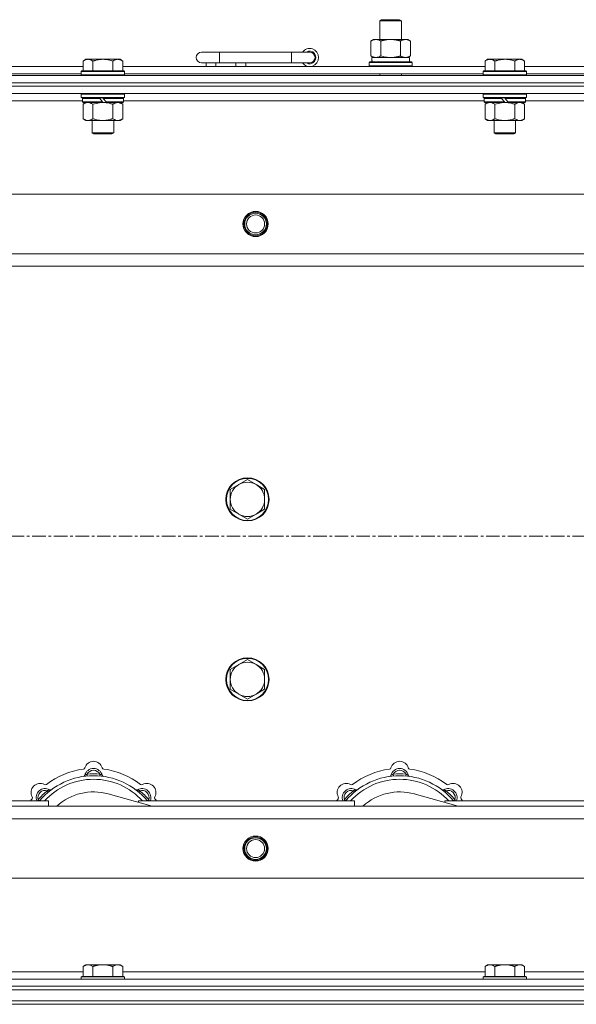
# Model space of a CAD drawing. Units: millimetres. Extents: x 0 to 30576, y -7 to 21000.
# Drawn here: x 6494 to 6803, y 16444 to 16991 of the extents above; entities that cross this region are included whole.
import ezdxf

# ---------------------------------------------------------------- set-up
doc = ezdxf.new("R2010")
doc.units = ezdxf.units.MM
doc.linetypes.add('K5LT_AXLED', pattern=[12, 7.5, -1.5, 1.5, -1.5])
doc.linetypes.add('K5LT_THIN', pattern=[0])
for name, color, linetype, true_color in [('OSI', 2, 'Continuous', 0xffff00), ('R', 1, 'Continuous', 0xff0000), ('WELDING', 7, 'Continuous', 0xffffff)]:
    doc.layers.add(name, color=color, linetype=linetype, true_color=true_color)

msp = doc.modelspace()

# ---------------------------------------------------------------- linework, layer by layer
at = {"layer": 'OSI', "color": 30, "linetype": 'K5LT_AXLED', "lineweight": 18, "true_color": 0xff8000}
msp.add_line((3500.92, 16704.29), (10248.92, 16704.29), dxfattribs=at)
at = {"layer": 'R', "color": 7, "linetype": 'K5LT_THIN', "lineweight": 18}
for p, q in [((6693.92, 16990.71), (6694.92, 16991.29)), ((6693.92, 16990.71), (6705.12, 16990.71)), ((6693.92, 16980.29), (6693.92, 16990.71)), ((6694.92, 16991.29), (6704.25, 16991.29)), ((6704.25, 16991.29), (6704.92, 16991.29)), ((6705.92, 16990.71), (6704.92, 16991.29)), ((6705.12, 16990.71), (6705.92, 16990.71)), ((6705.92, 16980.29), (6705.92, 16990.71)), ((6688.95, 16979.44), (6690.42, 16980.29)), ((6688.95, 16971.14), (6688.95, 16979.44)), ((6690.42, 16980.29), (6699.92, 16980.29)), ((6694.44, 16971.14), (6694.44, 16979.44)), ((6699.92, 16980.29), (6709.42, 16980.29)), ((6705.41, 16971.14), (6705.41, 16979.44)), ((6710.89, 16979.44), (6709.42, 16980.29)), ((6710.89, 16971.14), (6710.89, 16979.44)), ((6530.59, 16969.29), (6529.12, 16968.29)), ((6529.12, 16962.79), (6529.12, 16968.29)), ((6530.59, 16969.29), (6531.87, 16969.29)), ((6531.87, 16969.29), (6540.12, 16969.29)), ((6534.62, 16962.79), (6534.62, 16968.29)), ((6540.12, 16969.29), (6548.37, 16969.29)), ((6545.62, 16962.79), (6545.62, 16968.29)), ((6548.37, 16969.29), (6549.65, 16969.29)), ((6549.65, 16969.29), (6551.12, 16968.29)), ((6551.12, 16962.79), (6551.12, 16968.29)), ((6604.92, 16973.29), (6594.92, 16973.29)), ((6604.92, 16967.29), (6604.92, 16973.29)), ((6644.92, 16973.29), (6604.92, 16973.29)), ((6644.92, 16967.29), (6644.92, 16973.29)), ((6654.92, 16973.29), (6644.92, 16973.29)), ((6688.95, 16971.14), (6690.42, 16970.29)), ((6689.47, 16970.29), (6710.42, 16970.29)), ((6689.55, 16968.91), (6689.48, 16967.79)), ((6710.89, 16971.14), (6709.42, 16970.29)), ((6710.42, 16967.79), (6710.42, 16970.29)), ((6753.79, 16969.29), (6752.32, 16968.29)), ((6752.32, 16962.79), (6752.32, 16968.29)), ((6753.79, 16969.29), (6755.07, 16969.29)), ((6755.07, 16969.29), (6763.32, 16969.29)), ((6757.82, 16962.79), (6757.82, 16968.29)), ((6763.32, 16969.29), (6771.57, 16969.29)), ((6768.82, 16962.79), (6768.82, 16968.29)), ((6771.57, 16969.29), (6772.85, 16969.29)), ((6772.85, 16969.29), (6774.32, 16968.29)), ((6774.32, 16962.79), (6774.32, 16968.29)), ((6327.92, 16965.29), (6529.12, 16965.29)), ((6528.42, 16962.79), (6528.12, 16962.49)), ((6528.12, 16960.59), (6528.12, 16962.49)), ((6528.12, 16962.49), (6552.12, 16962.49)), ((6528.42, 16962.79), (6551.82, 16962.79)), ((6551.12, 16965.29), (6752.32, 16965.29)), ((6551.82, 16962.79), (6552.12, 16962.49)), ((6552.12, 16960.59), (6552.12, 16962.49)), ((6604.92, 16967.29), (6594.92, 16967.29)), ((6597.42, 16965.29), (6597.42, 16967.29)), ((6602.92, 16965.29), (6602.92, 16967.29)), ((6644.92, 16967.29), (6604.92, 16967.29)), ((6613.92, 16965.29), (6613.92, 16967.29)), ((6619.42, 16965.29), (6619.42, 16967.29)), ((6654.92, 16967.29), (6644.92, 16967.29)), ((6687.92, 16967.49), (6688.09, 16967.79)), ((6687.92, 16965.59), (6687.92, 16967.49)), ((6687.92, 16967.49), (6711.92, 16967.49)), ((6687.92, 16965.59), (6688.09, 16965.29)), ((6687.92, 16965.59), (6711.92, 16965.59)), ((6688.09, 16967.79), (6711.75, 16967.79)), ((6711.92, 16967.49), (6711.75, 16967.79)), ((6711.92, 16965.59), (6711.75, 16965.29)), ((6711.92, 16965.59), (6711.92, 16967.49)), ((6751.62, 16962.79), (6751.32, 16962.49)), ((6751.32, 16960.59), (6751.32, 16962.49)), ((6751.32, 16962.49), (6775.32, 16962.49)), ((6751.62, 16962.79), (6775.02, 16962.79)), ((6774.32, 16965.29), (6975.52, 16965.29)), ((6775.02, 16962.79), (6775.32, 16962.49)), ((6775.32, 16960.59), (6775.32, 16962.49)), ((6212.92, 16960.29), (7536.92, 16960.29)), ((6328.92, 16961.29), (6528.12, 16961.29)), ((6528.12, 16960.59), (6528.42, 16960.29)), ((6528.12, 16960.59), (6552.12, 16960.59)), ((6552.12, 16960.59), (6551.82, 16960.29)), ((6552.12, 16961.29), (6751.32, 16961.29)), ((6693.92, 16960.29), (6693.92, 16961.29)), ((6705.92, 16960.29), (6705.92, 16961.29)), ((6751.32, 16960.59), (6751.62, 16960.29)), ((6751.32, 16960.59), (6775.32, 16960.59)), ((6775.32, 16960.59), (6775.02, 16960.29)), ((6775.32, 16961.29), (6974.52, 16961.29)), ((6212.92, 16956.29), (7536.92, 16956.29)), ((6212.92, 16956.29), (7536.92, 16956.29)), ((7536.92, 16954.29), (6212.92, 16954.29)), ((6212.92, 16954.29), (7536.92, 16954.29)), ((7536.92, 16950.29), (6212.92, 16950.29)), ((6528.72, 16946.29), (6328.32, 16946.29)), ((6528.42, 16950.29), (6528.12, 16949.99)), ((6528.12, 16948.09), (6528.12, 16949.99)), ((6528.12, 16949.99), (6552.12, 16949.99)), ((6528.12, 16948.09), (6528.42, 16947.79)), ((6528.12, 16948.09), (6552.12, 16948.09)), ((6528.42, 16947.79), (6551.82, 16947.79)), ((6529.02, 16947.79), (6528.72, 16947.49)), ((6528.72, 16945.59), (6528.72, 16947.49)), ((6528.72, 16947.49), (6538.36, 16947.49)), ((6538.12, 16947.79), (6538.36, 16947.49)), ((6538.36, 16947.49), (6539.88, 16945.59)), ((6540.12, 16947.79), (6540.36, 16947.49)), ((6540.36, 16947.49), (6541.88, 16945.59)), ((6540.36, 16947.49), (6551.52, 16947.49)), ((6551.22, 16947.79), (6551.52, 16947.49)), ((6551.52, 16945.59), (6551.52, 16947.49)), ((6751.92, 16946.29), (6551.52, 16946.29)), ((6551.82, 16950.29), (6552.12, 16949.99)), ((6552.12, 16948.09), (6551.82, 16947.79)), ((6552.12, 16948.09), (6552.12, 16949.99)), ((6751.62, 16950.29), (6751.32, 16949.99)), ((6751.32, 16948.09), (6751.32, 16949.99)), ((6751.32, 16949.99), (6775.32, 16949.99)), ((6751.32, 16948.09), (6751.62, 16947.79)), ((6751.32, 16948.09), (6775.32, 16948.09)), ((6751.62, 16947.79), (6775.02, 16947.79)), ((6752.22, 16947.79), (6751.92, 16947.49)), ((6751.92, 16945.59), (6751.92, 16947.49)), ((6751.92, 16947.49), (6761.56, 16947.49)), ((6761.32, 16947.79), (6761.56, 16947.49)), ((6761.56, 16947.49), (6763.08, 16945.59)), ((6763.32, 16947.79), (6763.56, 16947.49)), ((6763.56, 16947.49), (6765.08, 16945.59)), ((6763.56, 16947.49), (6774.72, 16947.49)), ((6774.42, 16947.79), (6774.72, 16947.49)), ((6774.72, 16945.59), (6774.72, 16947.49)), ((6975.12, 16946.29), (6774.72, 16946.29)), ((6775.02, 16950.29), (6775.32, 16949.99)), ((6775.32, 16948.09), (6775.02, 16947.79)), ((6775.32, 16948.09), (6775.32, 16949.99)), ((6528.72, 16945.59), (6529.02, 16945.29)), ((6528.72, 16945.59), (6539.88, 16945.59)), ((6529.02, 16945.29), (6540.12, 16945.29)), ((6530.59, 16945.29), (6529.12, 16944.29)), ((6529.12, 16944.29), (6529.12, 16936.29)), ((6534.62, 16944.29), (6534.62, 16936.29)), ((6539.88, 16945.59), (6540.12, 16945.29)), ((6542.12, 16945.29), (6540.12, 16945.29)), ((6541.88, 16945.59), (6542.12, 16945.29)), ((6541.88, 16945.59), (6551.52, 16945.59)), ((6542.12, 16945.29), (6551.22, 16945.29)), ((6545.62, 16944.29), (6545.62, 16936.29)), ((6549.65, 16945.29), (6551.12, 16944.29)), ((6551.12, 16944.29), (6551.12, 16936.29)), ((6551.52, 16945.59), (6551.22, 16945.29)), ((6751.92, 16945.59), (6752.22, 16945.29)), ((6751.92, 16945.59), (6763.08, 16945.59)), ((6752.22, 16945.29), (6763.32, 16945.29)), ((6753.79, 16945.29), (6752.32, 16944.29)), ((6752.32, 16944.29), (6752.32, 16936.29)), ((6757.82, 16944.29), (6757.82, 16936.29)), ((6763.08, 16945.59), (6763.32, 16945.29)), ((6765.32, 16945.29), (6763.32, 16945.29)), ((6765.08, 16945.59), (6765.32, 16945.29)), ((6765.08, 16945.59), (6774.72, 16945.59)), ((6765.32, 16945.29), (6774.42, 16945.29)), ((6768.82, 16944.29), (6768.82, 16936.29)), ((6772.85, 16945.29), (6774.32, 16944.29)), ((6774.32, 16944.29), (6774.32, 16936.29)), ((6774.72, 16945.59), (6774.42, 16945.29)), ((6530.59, 16935.29), (6529.12, 16936.29)), ((6531.87, 16935.29), (6530.59, 16935.29)), ((6540.12, 16935.29), (6531.87, 16935.29)), ((6534.12, 16928.36), (6534.12, 16935.29)), ((6548.37, 16935.29), (6540.12, 16935.29)), ((6546.12, 16928.36), (6546.12, 16935.29)), ((6549.65, 16935.29), (6548.37, 16935.29)), ((6549.65, 16935.29), (6551.12, 16936.29)), ((6753.79, 16935.29), (6752.32, 16936.29)), ((6755.07, 16935.29), (6753.79, 16935.29)), ((6763.32, 16935.29), (6755.07, 16935.29)), ((6757.32, 16928.36), (6757.32, 16935.29)), ((6771.57, 16935.29), (6763.32, 16935.29)), ((6769.32, 16928.36), (6769.32, 16935.29)), ((6772.85, 16935.29), (6771.57, 16935.29)), ((6772.85, 16935.29), (6774.32, 16936.29)), ((6534.12, 16928.36), (6546.12, 16928.36)), ((6535.12, 16927.79), (6534.12, 16928.36)), ((6535.12, 16927.79), (6545.12, 16927.79)), ((6545.12, 16927.79), (6546.12, 16928.36)), ((6757.32, 16928.36), (6769.32, 16928.36)), ((6758.32, 16927.79), (6757.32, 16928.36)), ((6758.32, 16927.79), (6768.32, 16927.79)), ((6768.32, 16927.79), (6769.32, 16928.36)), ((6286.14, 16894.29), (7463.7, 16894.29)), ((6319.14, 16861.29), (7430.7, 16861.29)), ((7424.92, 16854.29), (6324.92, 16854.29)), ((6615.66, 16733.04), (6610.89, 16730.29)), ((6620.42, 16735.79), (6615.66, 16733.04)), ((6625.18, 16733.04), (6620.42, 16735.79)), ((6629.95, 16730.29), (6625.18, 16733.04)), ((6610.89, 16730.29), (6610.89, 16724.79)), ((6629.95, 16724.79), (6629.95, 16730.29)), ((6610.89, 16724.79), (6610.89, 16719.29)), ((6629.95, 16719.29), (6629.95, 16724.79)), ((6610.89, 16719.29), (6615.66, 16716.54)), ((6615.66, 16716.54), (6620.42, 16713.79)), ((6620.42, 16713.79), (6625.18, 16716.54)), ((6625.18, 16716.54), (6629.95, 16719.29)), ((6620.42, 16635.79), (6615.66, 16633.04)), ((6625.18, 16633.04), (6620.42, 16635.79)), ((6615.66, 16633.04), (6610.89, 16630.29)), ((6610.89, 16630.29), (6610.89, 16624.79)), ((6629.95, 16630.29), (6625.18, 16633.04)), ((6629.95, 16624.79), (6629.95, 16630.29)), ((6610.89, 16624.79), (6610.89, 16619.29)), ((6629.95, 16619.29), (6629.95, 16624.79)), ((6610.89, 16619.29), (6615.66, 16616.54)), ((6625.18, 16616.54), (6629.95, 16619.29)), ((6615.66, 16616.54), (6620.42, 16613.79)), ((6620.42, 16613.79), (6625.18, 16616.54)), ((6531.46, 16571.13), (6531.37, 16572.13)), ((6538.38, 16571.13), (6538.47, 16572.13)), ((6701.46, 16571.13), (6701.37, 16572.13)), ((6708.38, 16571.13), (6708.47, 16572.13)), ((6505, 16557.31), (6504.24, 16557.95)), ((6509.9, 16562.2), (6509.26, 16562.97)), ((6567.41, 16554.29), (6543.07, 16561.16)), ((6559.94, 16562.2), (6560.58, 16562.97)), ((6564.84, 16557.31), (6565.6, 16557.95)), ((6675, 16557.31), (6674.24, 16557.95)), ((6679.9, 16562.2), (6679.26, 16562.97)), ((6737.41, 16554.29), (6713.07, 16561.16)), ((6729.94, 16562.2), (6730.58, 16562.97)), ((6734.84, 16557.31), (6735.6, 16557.95)), ((6324.92, 16554.29), (7424.92, 16554.29)), ((6389.92, 16557.29), (6509.92, 16557.29)), ((6509.92, 16554.29), (6509.92, 16557.29)), ((6559.92, 16557.29), (6559.92, 16556.4)), ((6559.92, 16557.29), (6679.92, 16557.29)), ((6679.92, 16554.29), (6679.92, 16557.29)), ((6729.92, 16557.29), (6729.92, 16556.4)), ((6729.92, 16557.29), (6849.92, 16557.29)), ((7430.7, 16547.29), (6319.14, 16547.29)), ((7463.7, 16514.29), (6286.14, 16514.29)), ((6530.59, 16466.29), (6529.12, 16465.29)), ((6529.12, 16459.79), (6529.12, 16465.29)), ((6530.59, 16466.29), (6531.87, 16466.29)), ((6531.87, 16466.29), (6540.12, 16466.29)), ((6534.62, 16459.79), (6534.62, 16465.29)), ((6540.12, 16466.29), (6548.37, 16466.29)), ((6545.62, 16459.79), (6545.62, 16465.29)), ((6548.37, 16466.29), (6549.65, 16466.29)), ((6549.65, 16466.29), (6551.12, 16465.29)), ((6551.12, 16459.79), (6551.12, 16465.29)), ((6753.79, 16466.29), (6752.32, 16465.29)), ((6752.32, 16459.79), (6752.32, 16465.29)), ((6753.79, 16466.29), (6755.07, 16466.29)), ((6755.07, 16466.29), (6763.32, 16466.29)), ((6757.82, 16459.79), (6757.82, 16465.29)), ((6763.32, 16466.29), (6771.57, 16466.29)), ((6768.82, 16459.79), (6768.82, 16465.29)), ((6771.57, 16466.29), (6772.85, 16466.29)), ((6772.85, 16466.29), (6774.32, 16465.29)), ((6774.32, 16459.79), (6774.32, 16465.29)), ((6327.42, 16462.29), (6529.12, 16462.29)), ((6528.42, 16459.79), (6528.12, 16459.49)), ((6528.12, 16458.29), (6528.12, 16459.49)), ((6528.12, 16459.49), (6552.12, 16459.49)), ((6528.42, 16459.79), (6551.82, 16459.79)), ((6551.12, 16462.29), (6752.32, 16462.29)), ((6551.82, 16459.79), (6552.12, 16459.49)), ((6552.12, 16458.29), (6552.12, 16459.49)), ((6751.62, 16459.79), (6751.32, 16459.49)), ((6751.32, 16458.29), (6751.32, 16459.49)), ((6751.32, 16459.49), (6775.32, 16459.49)), ((6751.62, 16459.79), (6775.02, 16459.79)), ((6774.32, 16462.29), (6975.52, 16462.29)), ((6775.02, 16459.79), (6775.32, 16459.49)), ((6775.32, 16458.29), (6775.32, 16459.49)), ((6212.92, 16458.29), (7536.92, 16458.29)), ((6212.92, 16454.29), (7536.92, 16454.29)), ((6212.92, 16454.29), (7536.92, 16454.29)), ((6212.92, 16452.29), (7536.92, 16452.29)), ((6212.92, 16452.29), (7536.92, 16452.29)), ((6212.92, 16446.29), (7536.92, 16446.29)), ((6212.92, 16446.29), (7536.92, 16446.29)), ((7536.92, 16444.29), (6212.92, 16444.29)), ((6212.92, 16444.29), (7536.92, 16444.29))]:
    msp.add_line(p, q, dxfattribs=at)
for centre, radius in [((6624.92, 16877.79), 7), ((6624.92, 16877.79), 6.5), ((6624.92, 16877.79), 6), ((6624.92, 16877.79), 5), ((6620.42, 16724.79), 12), ((6620.42, 16724.79), 11.7), ((6620.42, 16624.79), 12), ((6620.42, 16624.79), 11.7), ((6624.92, 16530.79), 7), ((6624.92, 16530.79), 6.5), ((6624.92, 16530.79), 6), ((6624.92, 16530.79), 5)]:
    msp.add_circle(centre, radius, dxfattribs=at)
for centre, radius, start, end in [((6654.92, 16970.29), 5, 216.8699, 143.1301), ((6654.92, 16970.29), 3.5, 238.9973, 121.0027), ((6594.92, 16970.29), 3, 90, 270), ((6654.92, 16970.29), 3, 270, 90), ((6620.42, 16724.79), 9.53, 120, 180), ((6620.42, 16724.79), 9.53, 60, 120), ((6620.42, 16724.79), 9.53, 0, 60), ((6620.42, 16724.79), 9.53, 180, 240), ((6620.42, 16724.79), 9.53, 300, 0), ((6620.42, 16724.79), 9.53, 240, 300), ((6620.42, 16624.79), 9.53, 60, 120), ((6620.42, 16624.79), 9.53, 120, 180), ((6620.42, 16624.79), 9.53, 0, 60), ((6620.42, 16624.79), 9.53, 180, 240), ((6620.42, 16624.79), 9.53, 300, 0), ((6620.42, 16624.79), 9.53, 240, 300), ((6534.92, 16532.29), 43, 97.545, 127.455), ((6529.14, 16575.91), 1, 277.545, 344.3452), ((6534.92, 16570.29), 5, 15.2575, 164.7425), ((6534.92, 16574.29), 5, 15.6548, 164.3452), ((6534.92, 16570.29), 4, 27.4211, 152.5789), ((6540.7, 16575.91), 1, 195.6548, 262.455), ((6534.92, 16532.29), 43, 52.545, 82.455), ((6704.92, 16532.29), 43, 97.545, 127.455), ((6699.14, 16575.91), 1, 277.545, 344.3452), ((6704.92, 16570.29), 5, 15.2575, 164.7425), ((6704.92, 16574.29), 5, 15.6548, 164.3452), ((6704.92, 16570.29), 4, 27.4211, 152.5789), ((6710.7, 16575.91), 1, 195.6548, 262.455), ((6704.92, 16532.29), 43, 52.545, 82.455), ((6534.92, 16532.29), 39, 90, 140.1317), ((6534.92, 16532.29), 37, 90, 137.4934), ((6529.13, 16571.87), 1, 278.3207, 344.7425), ((6529.13, 16571.87), 1, 278.3207, 344.7425), ((6534.92, 16532.29), 40, 84.9075, 95.0925), ((6534.92, 16532.29), 39, 39.8683, 90), ((6534.92, 16532.29), 37, 42.5066, 90), ((6540.71, 16571.87), 1, 195.2575, 261.6793), ((6540.71, 16571.87), 1, 195.2575, 261.6793), ((6704.92, 16532.29), 39, 90, 140.1317), ((6704.92, 16532.29), 37, 90, 137.4934), ((6699.13, 16571.87), 1, 278.3207, 344.7425), ((6699.13, 16571.87), 1, 278.3207, 344.7425), ((6704.92, 16532.29), 40, 84.9075, 95.0925), ((6704.92, 16532.29), 39, 39.8683, 90), ((6704.92, 16532.29), 37, 42.5066, 90), ((6710.71, 16571.87), 1, 195.2575, 261.6793), ((6710.71, 16571.87), 1, 195.2575, 261.6793), ((6505.22, 16561.99), 5, 60.6548, 209.3452), ((6508.05, 16559.16), 5, 60.2575, 201.9632), ((6508.16, 16567.22), 1, 240.6548, 307.455), ((6511.03, 16564.37), 1, 240.2575, 306.6793), ((6511.03, 16564.37), 1, 240.2575, 306.6793), ((6558.81, 16564.37), 1, 233.3207, 299.7425), ((6558.81, 16564.37), 1, 233.3207, 299.7425), ((6561.79, 16559.16), 5, 338.0368, 119.7425), ((6561.68, 16567.22), 1, 232.545, 299.3452), ((6564.62, 16561.99), 5, 330.6548, 119.3452), ((6675.22, 16561.99), 5, 60.6548, 209.3452), ((6678.05, 16559.16), 5, 60.2575, 201.9632), ((6678.16, 16567.22), 1, 240.6548, 307.455), ((6681.03, 16564.37), 1, 240.2575, 306.6793), ((6681.03, 16564.37), 1, 240.2575, 306.6793), ((6728.81, 16564.37), 1, 233.3207, 299.7425), ((6728.81, 16564.37), 1, 233.3207, 299.7425), ((6731.79, 16559.16), 5, 338.0368, 119.7425), ((6731.68, 16567.22), 1, 232.545, 299.3452), ((6734.62, 16561.99), 5, 330.6548, 119.3452), ((6534.92, 16532.29), 43, 142.545, 144.4513), ((6499.99, 16559.05), 1, 322.545, 29.3452), ((6508.05, 16559.16), 4, 72.4211, 197.5789), ((6534.92, 16532.29), 40, 129.9075, 140.0925), ((6534.92, 16532.29), 30, 74.2356, 132.8334), ((6561.79, 16559.16), 4, 342.4211, 107.5789), ((6534.92, 16532.29), 40, 39.9075, 50.0925), ((6569.85, 16559.05), 1, 150.6548, 217.455), ((6534.92, 16532.29), 43, 35.5487, 37.455), ((6704.92, 16532.29), 43, 142.545, 144.4513), ((6669.99, 16559.05), 1, 322.545, 29.3452), ((6678.05, 16559.16), 4, 72.4211, 197.5789), ((6704.92, 16532.29), 40, 129.9075, 140.0925), ((6704.92, 16532.29), 30, 74.2356, 132.8334), ((6731.79, 16559.16), 4, 342.4211, 107.5789), ((6704.92, 16532.29), 40, 39.9075, 50.0925), ((6739.85, 16559.05), 1, 150.6548, 217.455), ((6704.92, 16532.29), 43, 35.5487, 37.455)]:
    msp.add_arc(centre, radius, start, end, dxfattribs=at)
msp.add_ellipse((6699.92, 16972.46), major_axis=(0, 22.52), ratio=0.466308, start_param=1.667355, end_param=1.779747, dxfattribs=at)
at = {"layer": 'WELDING', "color": 7, "linetype": 'K5LT_THIN', "lineweight": 18}
for p, q in [((6694.44, 16971.14), (6696.24, 16970.69)), ((6696.24, 16970.69), (6698.07, 16970.39)), ((6698.07, 16970.39), (6699.92, 16970.29)), ((6534.62, 16944.29), (6536.42, 16944.82)), ((6536.42, 16944.82), (6538.25, 16945.16)), ((6538.25, 16945.16), (6540.12, 16945.29)), ((6757.82, 16944.29), (6759.62, 16944.82)), ((6759.62, 16944.82), (6761.45, 16945.16)), ((6761.45, 16945.16), (6763.32, 16945.29)), ((6504.15, 16557.72), (6504.06, 16557.5)), ((6504.24, 16557.95), (6504.15, 16557.72)), ((6565.6, 16557.95), (6565.69, 16557.72)), ((6565.69, 16557.72), (6565.78, 16557.5)), ((6674.15, 16557.72), (6674.06, 16557.5)), ((6674.24, 16557.95), (6674.15, 16557.72)), ((6735.6, 16557.95), (6735.69, 16557.72)), ((6735.69, 16557.72), (6735.78, 16557.5)), ((6504.06, 16557.5), (6503.98, 16557.29)), ((6565.78, 16557.5), (6565.87, 16557.29)), ((6674.06, 16557.5), (6673.98, 16557.29)), ((6735.78, 16557.5), (6735.87, 16557.29))]:
    msp.add_line(p, q, dxfattribs=at)
for points, knots in [([(6694.44, 16979.44), (6694.11, 16979.63), (6693.64, 16979.86), (6693.07, 16980.07), (6692.72, 16980.16), (6692.42, 16980.23), (6692.08, 16980.27), (6691.72, 16980.29), (6691.37, 16980.28), (6691.06, 16980.24), (6690.73, 16980.18), (6690.28, 16980.06), (6689.67, 16979.83), (6689.21, 16979.59), (6688.95, 16979.44)], [0, 0, 0, 0, 2.72415, 3.912285, 4.716446, 5.530362, 6.353984, 7.500189, 8.40607, 9.211142, 9.998759, 11.128707, 12.847273, 15, 15, 15, 15]), ([(6699.92, 16980.29), (6699.86, 16980.29), (6699.74, 16980.29), (6699.57, 16980.28), (6699.39, 16980.28), (6699.21, 16980.27), (6699.03, 16980.26), (6698.8, 16980.25), (6698.39, 16980.22), (6697.91, 16980.17), (6697.44, 16980.11), (6697.09, 16980.05), (6696.73, 16979.99), (6696.37, 16979.92), (6696.01, 16979.84), (6695.67, 16979.76), (6695.35, 16979.69), (6695.04, 16979.61), (6694.74, 16979.53), (6694.54, 16979.47), (6694.44, 16979.44)], [0, 0, 0, 0, 0.13683, 0.27366, 0.41049, 0.54732, 0.68415, 0.820981, 1.094641, 1.641961, 1.915621, 2.189281, 2.472595, 2.755908, 3.039221, 3.322535, 3.565256, 3.807977, 4.050698, 4.293419, 4.293419, 4.293419, 4.293419]), ([(6705.41, 16979.44), (6705.3, 16979.47), (6705.04, 16979.54), (6704.69, 16979.64), (6704.37, 16979.72), (6704.06, 16979.79), (6703.69, 16979.87), (6703.35, 16979.94), (6703.1, 16979.99), (6702.87, 16980.03), (6702.59, 16980.08), (6702.16, 16980.14), (6701.7, 16980.2), (6701.2, 16980.24), (6700.84, 16980.26), (6700.56, 16980.28), (6700.35, 16980.28), (6700.13, 16980.29), (6699.99, 16980.29), (6699.92, 16980.29)], [0, 0, 0, 0, 0.253231, 0.633077, 0.823001, 1.012924, 1.39277, 1.683866, 1.829413, 1.974961, 2.22598, 2.476999, 2.979038, 3.307633, 3.636228, 3.800526, 3.964824, 4.129121, 4.293419, 4.293419, 4.293419, 4.293419]), ([(6710.89, 16979.44), (6710.57, 16979.63), (6710.1, 16979.86), (6709.52, 16980.07), (6709.18, 16980.16), (6708.88, 16980.23), (6708.53, 16980.27), (6708.18, 16980.29), (6707.82, 16980.28), (6707.52, 16980.24), (6707.18, 16980.18), (6706.73, 16980.06), (6706.13, 16979.83), (6705.66, 16979.59), (6705.41, 16979.44)], [0, 0, 0, 0, 2.72415, 3.912285, 4.716446, 5.530362, 6.353984, 7.500189, 8.40607, 9.211142, 9.998759, 11.128707, 12.847273, 15, 15, 15, 15]), ([(6529.12, 16968.29), (6529.3, 16968.41), (6529.59, 16968.59), (6530.05, 16968.84), (6530.47, 16969.02), (6530.93, 16969.17), (6531.32, 16969.25), (6531.64, 16969.28), (6531.81, 16969.29), (6531.87, 16969.29)], [0, 0, 0, 0, 2.066603, 3.173746, 5.147824, 6.604769, 8.158967, 9.382212, 10, 10, 10, 10]), ([(6531.87, 16969.29), (6532, 16969.29), (6532.25, 16969.27), (6532.65, 16969.21), (6533.08, 16969.09), (6533.51, 16968.92), (6534.03, 16968.67), (6534.38, 16968.45), (6534.62, 16968.29)], [0, 0, 0, 0, 1.223859, 2.39982, 3.845706, 5.448847, 6.557806, 9, 9, 9, 9]), ([(6534.62, 16968.29), (6534.74, 16968.33), (6535.04, 16968.43), (6535.63, 16968.61), (6536.45, 16968.83), (6537.31, 16969.02), (6538.11, 16969.15), (6538.66, 16969.22), (6539.11, 16969.25), (6539.45, 16969.27), (6539.78, 16969.28), (6540.01, 16969.29), (6540.12, 16969.29)], [0, 0, 0, 0, 1.445393, 3.758023, 7.226967, 11.441055, 14.080791, 16.720528, 18.040396, 19.360264, 20.680132, 22, 22, 22, 22]), ([(6540.12, 16969.29), (6540.26, 16969.29), (6540.53, 16969.28), (6540.95, 16969.27), (6541.36, 16969.24), (6541.9, 16969.18), (6542.56, 16969.09), (6543.49, 16968.91), (6544.33, 16968.69), (6545.08, 16968.47), (6545.44, 16968.35), (6545.62, 16968.29)], [0, 0, 0, 0, 1.619608, 3.239216, 4.858824, 6.478431, 9.606212, 12.733992, 17.553195, 19.776598, 22, 22, 22, 22]), ([(6545.62, 16968.29), (6545.8, 16968.41), (6546.09, 16968.59), (6546.55, 16968.84), (6546.97, 16969.02), (6547.43, 16969.17), (6547.82, 16969.25), (6548.14, 16969.28), (6548.31, 16969.29), (6548.37, 16969.29)], [0, 0, 0, 0, 2.066603, 3.173746, 5.147824, 6.604769, 8.158967, 9.382212, 10, 10, 10, 10]), ([(6548.37, 16969.29), (6548.5, 16969.29), (6548.75, 16969.27), (6549.15, 16969.21), (6549.58, 16969.09), (6550.01, 16968.92), (6550.53, 16968.67), (6550.88, 16968.45), (6551.12, 16968.29)], [0, 0, 0, 0, 1.223859, 2.39982, 3.845706, 5.448847, 6.557806, 9, 9, 9, 9]), ([(6688.95, 16971.14), (6689.24, 16970.97), (6689.68, 16970.75), (6690.24, 16970.53), (6690.62, 16970.42), (6690.98, 16970.34), (6691.34, 16970.3), (6691.58, 16970.29), (6691.69, 16970.29)], [0, 0, 0, 0, 2.905563, 4.375924, 5.511195, 6.679161, 7.850161, 9, 9, 9, 9]), ([(6691.69, 16970.29), (6691.82, 16970.29), (6692.07, 16970.3), (6692.44, 16970.35), (6692.8, 16970.43), (6693.27, 16970.57), (6693.81, 16970.79), (6694.23, 16971.02), (6694.44, 16971.14)], [0, 0, 0, 0, 1.192024, 2.404251, 3.60809, 4.765234, 6.955738, 9, 9, 9, 9]), ([(6699.92, 16970.29), (6700.1, 16970.29), (6700.47, 16970.29), (6701.02, 16970.32), (6701.58, 16970.37), (6702.06, 16970.42), (6702.42, 16970.47), (6702.65, 16970.51), (6702.82, 16970.54), (6703, 16970.57), (6703.17, 16970.6), (6703.34, 16970.63), (6703.54, 16970.67), (6703.75, 16970.72), (6704.07, 16970.79), (6704.39, 16970.86), (6704.7, 16970.94), (6704.94, 16971), (6705.17, 16971.07), (6705.33, 16971.11), (6705.41, 16971.14)], [0, 0, 0, 0, 0.426692, 0.853385, 1.280077, 1.70677, 1.976977, 2.112081, 2.247185, 2.382289, 2.517392, 2.652496, 2.7876, 2.975699, 3.163798, 3.539996, 3.728096, 3.916195, 4.104294, 4.292393, 4.292393, 4.292393, 4.292393]), ([(6705.41, 16971.14), (6705.69, 16970.97), (6706.13, 16970.75), (6706.69, 16970.53), (6707.08, 16970.42), (6707.43, 16970.34), (6707.79, 16970.3), (6708.03, 16970.29), (6708.15, 16970.29)], [0, 0, 0, 0, 2.905563, 4.375924, 5.511195, 6.679161, 7.850161, 9, 9, 9, 9]), ([(6708.15, 16970.29), (6708.27, 16970.29), (6708.52, 16970.3), (6708.89, 16970.35), (6709.26, 16970.43), (6709.72, 16970.57), (6710.26, 16970.79), (6710.69, 16971.02), (6710.89, 16971.14)], [0, 0, 0, 0, 1.192024, 2.404251, 3.60809, 4.765234, 6.955738, 9, 9, 9, 9]), ([(6752.32, 16968.29), (6752.5, 16968.41), (6752.79, 16968.59), (6753.25, 16968.84), (6753.67, 16969.02), (6754.13, 16969.17), (6754.52, 16969.25), (6754.84, 16969.28), (6755.01, 16969.29), (6755.07, 16969.29)], [0, 0, 0, 0, 2.066603, 3.173746, 5.147824, 6.604769, 8.158967, 9.382212, 10, 10, 10, 10]), ([(6755.07, 16969.29), (6755.2, 16969.29), (6755.45, 16969.27), (6755.85, 16969.21), (6756.28, 16969.09), (6756.71, 16968.92), (6757.23, 16968.67), (6757.58, 16968.45), (6757.82, 16968.29)], [0, 0, 0, 0, 1.223859, 2.39982, 3.845706, 5.448847, 6.557806, 9, 9, 9, 9]), ([(6757.82, 16968.29), (6757.94, 16968.33), (6758.24, 16968.43), (6758.83, 16968.61), (6759.65, 16968.83), (6760.51, 16969.02), (6761.31, 16969.15), (6761.86, 16969.22), (6762.31, 16969.25), (6762.65, 16969.27), (6762.98, 16969.28), (6763.21, 16969.29), (6763.32, 16969.29)], [0, 0, 0, 0, 1.445393, 3.758023, 7.226967, 11.441055, 14.080791, 16.720528, 18.040396, 19.360264, 20.680132, 22, 22, 22, 22]), ([(6763.32, 16969.29), (6763.46, 16969.29), (6763.73, 16969.28), (6764.15, 16969.27), (6764.56, 16969.24), (6765.1, 16969.18), (6765.76, 16969.09), (6766.69, 16968.91), (6767.53, 16968.69), (6768.28, 16968.47), (6768.64, 16968.35), (6768.82, 16968.29)], [0, 0, 0, 0, 1.619608, 3.239216, 4.858824, 6.478431, 9.606212, 12.733992, 17.553195, 19.776598, 22, 22, 22, 22]), ([(6768.82, 16968.29), (6769, 16968.41), (6769.29, 16968.59), (6769.75, 16968.84), (6770.17, 16969.02), (6770.63, 16969.17), (6771.02, 16969.25), (6771.34, 16969.28), (6771.51, 16969.29), (6771.57, 16969.29)], [0, 0, 0, 0, 2.066603, 3.173746, 5.147824, 6.604769, 8.158967, 9.382212, 10, 10, 10, 10]), ([(6771.57, 16969.29), (6771.7, 16969.29), (6771.95, 16969.27), (6772.35, 16969.21), (6772.78, 16969.09), (6773.21, 16968.92), (6773.73, 16968.67), (6774.08, 16968.45), (6774.32, 16968.29)], [0, 0, 0, 0, 1.223859, 2.39982, 3.845706, 5.448847, 6.557806, 9, 9, 9, 9]), ([(6529.12, 16944.29), (6529.3, 16944.41), (6529.59, 16944.59), (6530.05, 16944.84), (6530.47, 16945.02), (6530.93, 16945.17), (6531.32, 16945.25), (6531.64, 16945.28), (6531.81, 16945.29), (6531.87, 16945.29)], [0, 0, 0, 0, 2.066603, 3.173746, 5.147824, 6.604769, 8.158967, 9.382212, 10, 10, 10, 10]), ([(6531.87, 16945.29), (6532, 16945.29), (6532.25, 16945.27), (6532.65, 16945.21), (6533.08, 16945.09), (6533.51, 16944.92), (6534.03, 16944.67), (6534.38, 16944.45), (6534.62, 16944.29)], [0, 0, 0, 0, 1.223859, 2.39982, 3.845706, 5.448847, 6.557806, 9, 9, 9, 9]), ([(6540.12, 16945.29), (6540.37, 16945.29), (6540.88, 16945.27), (6541.59, 16945.22), (6542.25, 16945.13), (6543.11, 16944.99), (6544, 16944.78), (6544.92, 16944.52), (6545.39, 16944.37), (6545.62, 16944.29)], [0, 0, 0, 0, 3.52154, 7.04308, 9.904366, 12.765651, 19.140348, 22.570174, 26, 26, 26, 26]), ([(6545.62, 16944.29), (6545.8, 16944.41), (6546.09, 16944.59), (6546.55, 16944.84), (6546.97, 16945.02), (6547.43, 16945.17), (6547.82, 16945.25), (6548.14, 16945.28), (6548.31, 16945.29), (6548.37, 16945.29)], [0, 0, 0, 0, 2.066603, 3.173746, 5.147824, 6.604769, 8.158967, 9.382212, 10, 10, 10, 10]), ([(6548.37, 16945.29), (6548.5, 16945.29), (6548.75, 16945.27), (6549.15, 16945.21), (6549.58, 16945.09), (6550.01, 16944.92), (6550.53, 16944.67), (6550.88, 16944.45), (6551.12, 16944.29)], [0, 0, 0, 0, 1.223859, 2.39982, 3.845706, 5.448847, 6.557806, 9, 9, 9, 9]), ([(6752.32, 16944.29), (6752.5, 16944.41), (6752.79, 16944.59), (6753.25, 16944.84), (6753.67, 16945.02), (6754.13, 16945.17), (6754.52, 16945.25), (6754.84, 16945.28), (6755.01, 16945.29), (6755.07, 16945.29)], [0, 0, 0, 0, 2.066603, 3.173746, 5.147824, 6.604769, 8.158967, 9.382212, 10, 10, 10, 10]), ([(6755.07, 16945.29), (6755.2, 16945.29), (6755.45, 16945.27), (6755.85, 16945.21), (6756.28, 16945.09), (6756.71, 16944.92), (6757.23, 16944.67), (6757.58, 16944.45), (6757.82, 16944.29)], [0, 0, 0, 0, 1.223859, 2.39982, 3.845706, 5.448847, 6.557806, 9, 9, 9, 9]), ([(6763.32, 16945.29), (6763.57, 16945.29), (6764.08, 16945.27), (6764.79, 16945.22), (6765.45, 16945.13), (6766.31, 16944.99), (6767.2, 16944.78), (6768.12, 16944.52), (6768.59, 16944.37), (6768.82, 16944.29)], [0, 0, 0, 0, 3.52154, 7.04308, 9.904366, 12.765651, 19.140348, 22.570174, 26, 26, 26, 26]), ([(6768.82, 16944.29), (6769, 16944.41), (6769.29, 16944.59), (6769.75, 16944.84), (6770.17, 16945.02), (6770.63, 16945.17), (6771.02, 16945.25), (6771.34, 16945.28), (6771.51, 16945.29), (6771.57, 16945.29)], [0, 0, 0, 0, 2.066603, 3.173746, 5.147824, 6.604769, 8.158967, 9.382212, 10, 10, 10, 10]), ([(6771.57, 16945.29), (6771.7, 16945.29), (6771.95, 16945.27), (6772.35, 16945.21), (6772.78, 16945.09), (6773.21, 16944.92), (6773.73, 16944.67), (6774.08, 16944.45), (6774.32, 16944.29)], [0, 0, 0, 0, 1.223859, 2.39982, 3.845706, 5.448847, 6.557806, 9, 9, 9, 9]), ([(6531.87, 16935.29), (6531.74, 16935.29), (6531.49, 16935.3), (6531.1, 16935.37), (6530.66, 16935.48), (6530.24, 16935.65), (6529.71, 16935.91), (6529.36, 16936.12), (6529.12, 16936.29)], [0, 0, 0, 0, 1.223859, 2.39982, 3.845706, 5.448847, 6.557806, 9, 9, 9, 9]), ([(6534.62, 16936.29), (6534.44, 16936.16), (6534.15, 16935.99), (6533.69, 16935.74), (6533.27, 16935.55), (6532.81, 16935.4), (6532.42, 16935.32), (6532.1, 16935.29), (6531.93, 16935.29), (6531.87, 16935.29)], [0, 0, 0, 0, 2.066603, 3.173746, 5.147824, 6.604769, 8.158967, 9.382212, 10, 10, 10, 10]), ([(6540.12, 16935.29), (6539.87, 16935.29), (6539.36, 16935.3), (6538.65, 16935.36), (6537.99, 16935.44), (6537.13, 16935.59), (6536.24, 16935.79), (6535.32, 16936.06), (6534.85, 16936.21), (6534.62, 16936.29)], [0, 0, 0, 0, 3.52154, 7.04308, 9.904366, 12.765651, 19.140348, 22.570174, 26, 26, 26, 26]), ([(6545.62, 16936.29), (6545.54, 16936.26), (6545.33, 16936.19), (6544.87, 16936.04), (6544.11, 16935.82), (6543.24, 16935.62), (6542.39, 16935.46), (6541.68, 16935.37), (6540.92, 16935.3), (6540.39, 16935.29), (6540.12, 16935.29)], [0, 0, 0, 0, 1.170005, 3.120015, 6.630031, 12.279253, 15.436318, 18.593383, 22.296691, 26, 26, 26, 26]), ([(6548.37, 16935.29), (6548.24, 16935.29), (6547.99, 16935.3), (6547.6, 16935.37), (6547.16, 16935.48), (6546.74, 16935.65), (6546.21, 16935.91), (6545.86, 16936.12), (6545.62, 16936.29)], [0, 0, 0, 0, 1.223859, 2.39982, 3.845706, 5.448847, 6.557806, 9, 9, 9, 9]), ([(6551.12, 16936.29), (6550.94, 16936.16), (6550.65, 16935.99), (6550.19, 16935.74), (6549.77, 16935.55), (6549.31, 16935.4), (6548.92, 16935.32), (6548.6, 16935.29), (6548.43, 16935.29), (6548.37, 16935.29)], [0, 0, 0, 0, 2.066603, 3.173746, 5.147824, 6.604769, 8.158967, 9.382212, 10, 10, 10, 10]), ([(6755.07, 16935.29), (6754.94, 16935.29), (6754.69, 16935.3), (6754.3, 16935.37), (6753.86, 16935.48), (6753.44, 16935.65), (6752.91, 16935.91), (6752.56, 16936.12), (6752.32, 16936.29)], [0, 0, 0, 0, 1.223859, 2.39982, 3.845706, 5.448847, 6.557806, 9, 9, 9, 9]), ([(6757.82, 16936.29), (6757.64, 16936.16), (6757.35, 16935.99), (6756.89, 16935.74), (6756.47, 16935.55), (6756.01, 16935.4), (6755.62, 16935.32), (6755.3, 16935.29), (6755.13, 16935.29), (6755.07, 16935.29)], [0, 0, 0, 0, 2.066603, 3.173746, 5.147824, 6.604769, 8.158967, 9.382212, 10, 10, 10, 10]), ([(6763.32, 16935.29), (6763.07, 16935.29), (6762.56, 16935.3), (6761.85, 16935.36), (6761.19, 16935.44), (6760.33, 16935.59), (6759.44, 16935.79), (6758.52, 16936.06), (6758.05, 16936.21), (6757.82, 16936.29)], [0, 0, 0, 0, 3.52154, 7.04308, 9.904366, 12.765651, 19.140348, 22.570174, 26, 26, 26, 26]), ([(6768.82, 16936.29), (6768.74, 16936.26), (6768.53, 16936.19), (6768.07, 16936.04), (6767.31, 16935.82), (6766.44, 16935.62), (6765.59, 16935.46), (6764.88, 16935.37), (6764.12, 16935.3), (6763.59, 16935.29), (6763.32, 16935.29)], [0, 0, 0, 0, 1.170005, 3.120015, 6.630031, 12.279253, 15.436318, 18.593383, 22.296691, 26, 26, 26, 26]), ([(6771.57, 16935.29), (6771.44, 16935.29), (6771.19, 16935.3), (6770.8, 16935.37), (6770.36, 16935.48), (6769.94, 16935.65), (6769.41, 16935.91), (6769.06, 16936.12), (6768.82, 16936.29)], [0, 0, 0, 0, 1.223859, 2.39982, 3.845706, 5.448847, 6.557806, 9, 9, 9, 9]), ([(6774.32, 16936.29), (6774.14, 16936.16), (6773.85, 16935.99), (6773.39, 16935.74), (6772.97, 16935.55), (6772.51, 16935.4), (6772.12, 16935.32), (6771.8, 16935.29), (6771.63, 16935.29), (6771.57, 16935.29)], [0, 0, 0, 0, 2.066603, 3.173746, 5.147824, 6.604769, 8.158967, 9.382212, 10, 10, 10, 10]), ([(6531.37, 16572.13), (6531.3, 16572.1), (6531.15, 16572.03), (6530.96, 16571.95), (6530.79, 16571.88), (6530.65, 16571.82), (6530.47, 16571.75), (6530.32, 16571.69), (6530.21, 16571.65), (6530.16, 16571.63), (6530.11, 16571.61), (6530.1, 16571.6), (6530.1, 16571.6)], [0, 0, 0, 0, 1.543644, 2.917435, 4.093018, 5.260536, 6.386781, 8.556995, 9.6064, 10.60913, 11.565185, 13, 13, 13, 13]), ([(6538.47, 16572.13), (6538.55, 16572.1), (6538.69, 16572.03), (6538.88, 16571.95), (6539.05, 16571.88), (6539.2, 16571.82), (6539.37, 16571.75), (6539.52, 16571.69), (6539.63, 16571.65), (6539.69, 16571.63), (6539.73, 16571.61), (6539.74, 16571.6), (6539.74, 16571.6)], [0, 0, 0, 0, 1.543645, 2.917436, 4.093019, 5.260537, 6.386782, 8.556995, 9.606401, 10.609131, 11.565186, 13, 13, 13, 13]), ([(6701.37, 16572.13), (6701.3, 16572.1), (6701.15, 16572.03), (6700.96, 16571.95), (6700.79, 16571.88), (6700.65, 16571.82), (6700.47, 16571.75), (6700.32, 16571.69), (6700.21, 16571.65), (6700.16, 16571.63), (6700.11, 16571.61), (6700.1, 16571.6), (6700.1, 16571.6)], [0, 0, 0, 0, 1.543644, 2.917435, 4.093018, 5.260536, 6.386781, 8.556995, 9.6064, 10.60913, 11.565185, 13, 13, 13, 13]), ([(6708.47, 16572.13), (6708.55, 16572.1), (6708.69, 16572.03), (6708.88, 16571.95), (6709.05, 16571.88), (6709.2, 16571.82), (6709.37, 16571.75), (6709.52, 16571.69), (6709.63, 16571.65), (6709.69, 16571.63), (6709.73, 16571.61), (6709.74, 16571.6), (6709.74, 16571.6)], [0, 0, 0, 0, 1.543645, 2.917436, 4.093019, 5.260537, 6.386782, 8.556995, 9.606401, 10.609131, 11.565186, 13, 13, 13, 13]), ([(6509.26, 16562.97), (6509.34, 16563), (6509.48, 16563.06), (6509.68, 16563.13), (6509.84, 16563.2), (6509.99, 16563.26), (6510.17, 16563.34), (6510.31, 16563.4), (6510.42, 16563.45), (6510.48, 16563.47), (6510.52, 16563.49), (6510.53, 16563.5), (6510.53, 16563.5)], [0, 0, 0, 0, 1.543645, 2.917436, 4.093019, 5.260537, 6.386782, 8.556995, 9.606401, 10.609131, 11.565186, 13, 13, 13, 13]), ([(6560.58, 16562.97), (6560.51, 16563), (6560.36, 16563.06), (6560.17, 16563.13), (6560, 16563.2), (6559.85, 16563.26), (6559.68, 16563.34), (6559.53, 16563.4), (6559.43, 16563.45), (6559.37, 16563.47), (6559.32, 16563.49), (6559.31, 16563.5), (6559.31, 16563.5)], [0, 0, 0, 0, 1.543644, 2.917435, 4.093018, 5.260536, 6.386781, 8.556995, 9.6064, 10.60913, 11.565185, 13, 13, 13, 13]), ([(6679.26, 16562.97), (6679.34, 16563), (6679.48, 16563.06), (6679.68, 16563.13), (6679.84, 16563.2), (6679.99, 16563.26), (6680.17, 16563.34), (6680.31, 16563.4), (6680.42, 16563.45), (6680.48, 16563.47), (6680.52, 16563.49), (6680.53, 16563.5), (6680.53, 16563.5)], [0, 0, 0, 0, 1.543645, 2.917436, 4.093019, 5.260537, 6.386782, 8.556995, 9.606401, 10.609131, 11.565186, 13, 13, 13, 13]), ([(6730.58, 16562.97), (6730.51, 16563), (6730.36, 16563.06), (6730.17, 16563.13), (6730, 16563.2), (6729.85, 16563.26), (6729.68, 16563.34), (6729.53, 16563.4), (6729.43, 16563.45), (6729.37, 16563.47), (6729.32, 16563.49), (6729.31, 16563.5), (6729.31, 16563.5)], [0, 0, 0, 0, 1.543644, 2.917435, 4.093018, 5.260536, 6.386781, 8.556995, 9.6064, 10.60913, 11.565185, 13, 13, 13, 13]), ([(6529.12, 16465.29), (6529.3, 16465.41), (6529.59, 16465.59), (6530.05, 16465.84), (6530.47, 16466.02), (6530.93, 16466.17), (6531.32, 16466.25), (6531.64, 16466.28), (6531.81, 16466.29), (6531.87, 16466.29)], [0, 0, 0, 0, 2.066603, 3.173746, 5.147824, 6.604769, 8.158967, 9.382212, 10, 10, 10, 10]), ([(6531.87, 16466.29), (6532, 16466.29), (6532.25, 16466.27), (6532.65, 16466.21), (6533.08, 16466.09), (6533.51, 16465.92), (6534.03, 16465.67), (6534.38, 16465.45), (6534.62, 16465.29)], [0, 0, 0, 0, 1.223859, 2.39982, 3.845706, 5.448847, 6.557806, 9, 9, 9, 9]), ([(6534.62, 16465.29), (6534.74, 16465.33), (6535.04, 16465.43), (6535.63, 16465.61), (6536.45, 16465.83), (6537.31, 16466.02), (6538.11, 16466.15), (6538.66, 16466.22), (6539.11, 16466.25), (6539.45, 16466.27), (6539.78, 16466.28), (6540.01, 16466.29), (6540.12, 16466.29)], [0, 0, 0, 0, 1.445393, 3.758023, 7.226967, 11.441055, 14.080791, 16.720528, 18.040396, 19.360264, 20.680132, 22, 22, 22, 22]), ([(6540.12, 16466.29), (6540.26, 16466.29), (6540.53, 16466.28), (6540.95, 16466.27), (6541.36, 16466.24), (6541.9, 16466.18), (6542.56, 16466.09), (6543.49, 16465.91), (6544.33, 16465.69), (6545.08, 16465.47), (6545.44, 16465.35), (6545.62, 16465.29)], [0, 0, 0, 0, 1.619608, 3.239216, 4.858824, 6.478431, 9.606212, 12.733992, 17.553195, 19.776598, 22, 22, 22, 22]), ([(6545.62, 16465.29), (6545.8, 16465.41), (6546.09, 16465.59), (6546.55, 16465.84), (6546.97, 16466.02), (6547.43, 16466.17), (6547.82, 16466.25), (6548.14, 16466.28), (6548.31, 16466.29), (6548.37, 16466.29)], [0, 0, 0, 0, 2.066603, 3.173746, 5.147824, 6.604769, 8.158967, 9.382212, 10, 10, 10, 10]), ([(6548.37, 16466.29), (6548.5, 16466.29), (6548.75, 16466.27), (6549.15, 16466.21), (6549.58, 16466.09), (6550.01, 16465.92), (6550.53, 16465.67), (6550.88, 16465.45), (6551.12, 16465.29)], [0, 0, 0, 0, 1.223859, 2.39982, 3.845706, 5.448847, 6.557806, 9, 9, 9, 9]), ([(6752.32, 16465.29), (6752.5, 16465.41), (6752.79, 16465.59), (6753.25, 16465.84), (6753.67, 16466.02), (6754.13, 16466.17), (6754.52, 16466.25), (6754.84, 16466.28), (6755.01, 16466.29), (6755.07, 16466.29)], [0, 0, 0, 0, 2.066603, 3.173746, 5.147824, 6.604769, 8.158967, 9.382212, 10, 10, 10, 10]), ([(6755.07, 16466.29), (6755.2, 16466.29), (6755.45, 16466.27), (6755.85, 16466.21), (6756.28, 16466.09), (6756.71, 16465.92), (6757.23, 16465.67), (6757.58, 16465.45), (6757.82, 16465.29)], [0, 0, 0, 0, 1.223859, 2.39982, 3.845706, 5.448847, 6.557806, 9, 9, 9, 9]), ([(6757.82, 16465.29), (6757.94, 16465.33), (6758.24, 16465.43), (6758.83, 16465.61), (6759.65, 16465.83), (6760.51, 16466.02), (6761.31, 16466.15), (6761.86, 16466.22), (6762.31, 16466.25), (6762.65, 16466.27), (6762.98, 16466.28), (6763.21, 16466.29), (6763.32, 16466.29)], [0, 0, 0, 0, 1.445393, 3.758023, 7.226967, 11.441055, 14.080791, 16.720528, 18.040396, 19.360264, 20.680132, 22, 22, 22, 22]), ([(6763.32, 16466.29), (6763.46, 16466.29), (6763.73, 16466.28), (6764.15, 16466.27), (6764.56, 16466.24), (6765.1, 16466.18), (6765.76, 16466.09), (6766.69, 16465.91), (6767.53, 16465.69), (6768.28, 16465.47), (6768.64, 16465.35), (6768.82, 16465.29)], [0, 0, 0, 0, 1.619608, 3.239216, 4.858824, 6.478431, 9.606212, 12.733992, 17.553195, 19.776598, 22, 22, 22, 22]), ([(6768.82, 16465.29), (6769, 16465.41), (6769.29, 16465.59), (6769.75, 16465.84), (6770.17, 16466.02), (6770.63, 16466.17), (6771.02, 16466.25), (6771.34, 16466.28), (6771.51, 16466.29), (6771.57, 16466.29)], [0, 0, 0, 0, 2.066603, 3.173746, 5.147824, 6.604769, 8.158967, 9.382212, 10, 10, 10, 10]), ([(6771.57, 16466.29), (6771.7, 16466.29), (6771.95, 16466.27), (6772.35, 16466.21), (6772.78, 16466.09), (6773.21, 16465.92), (6773.73, 16465.67), (6774.08, 16465.45), (6774.32, 16465.29)], [0, 0, 0, 0, 1.223859, 2.39982, 3.845706, 5.448847, 6.557806, 9, 9, 9, 9])]:
    msp.add_open_spline(points, degree=3, knots=knots, dxfattribs=at)

doc.saveas('drawing.dxf')
